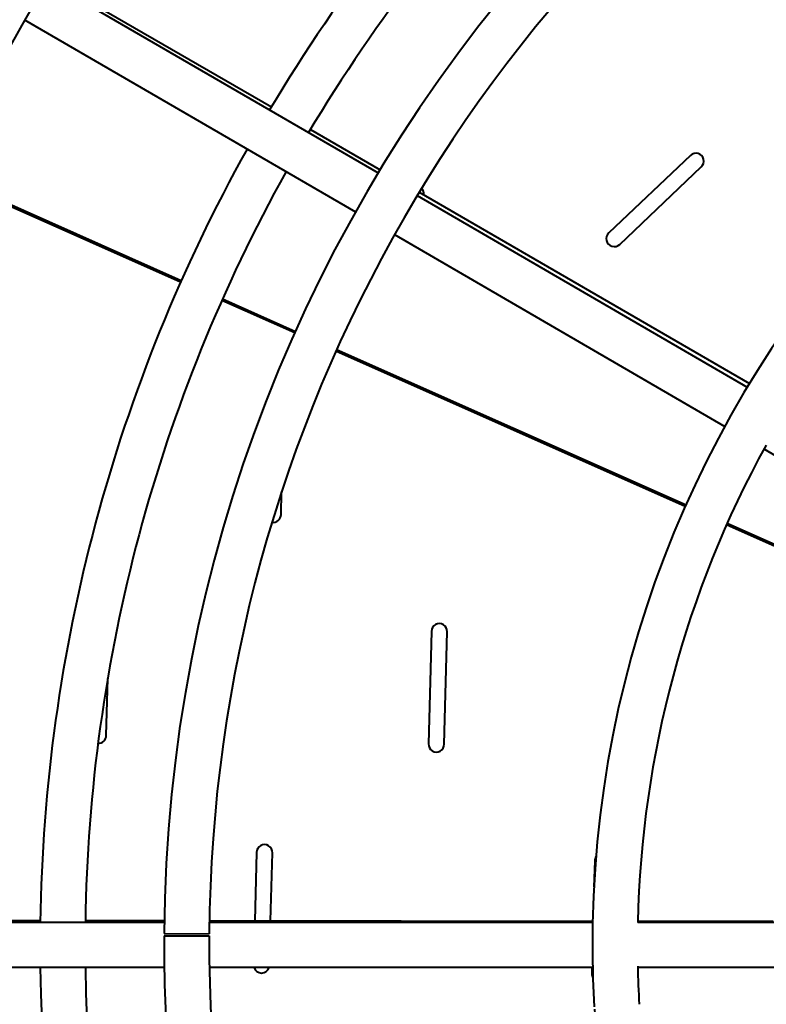
# Model space of a CAD drawing. Units: millimetres. Extents: x 89.8 to 162.8, y -40.2 to 32.8.
# Drawn here: x 119 to 122.3, y -3.9 to 0.4 of the extents above; entities that cross this region are included whole.
import ezdxf

# ---------------------------------------------------------------- set-up
doc = ezdxf.new("R2010")
doc.units = ezdxf.units.MM
doc.linetypes.add('K5LT_BASIC', pattern=[0])
doc.layers.add('Системный слой (3)', color=7, linetype='Continuous', true_color=0x909090)

# ---------------------------------------------------------------- blocks, each defined once
blk = doc.blocks.new('U5')
at = {"layer": 'Системный слой (3)', "color": 150, "linetype": 'K5LT_BASIC', "lineweight": 40, "true_color": 0x0080ff}
for p, q in [((119.1389, 0.613), (120.1254, 0.0418)), ((119.1312, 0.6001), (120.5987, -0.2519)), ((119.0305, 0.4273), (120.4982, -0.4249)), ((120.2985, -0.0584), (120.6075, -0.2373)), ((121.9837, -0.174), (121.6217, -0.5179)), ((121.6699, -0.5686), (122.0319, -0.2248)), ((119.7222, -0.7363), (118.8084, -0.3301)), ((118.8124, -0.3235), (119.7253, -0.7294)), ((120.7806, -0.3375), (122.246, -1.1859)), ((120.7716, -0.3524), (122.236, -1.2026)), ((120.6712, -0.5253), (122.1364, -1.3761)), ((120.2286, -0.9614), (119.9049, -0.8176)), ((119.908, -0.8106), (120.2317, -0.9545)), ((121.9609, -1.7316), (120.4113, -1.0427)), ((120.4144, -1.0358), (121.964, -1.7247)), ((122.3095, -1.4765), (124.7731, -2.907)), ((120.1678, -1.7676), (120.1704, -1.6659)), ((122.6919, -2.0566), (122.1437, -1.8129)), ((122.1467, -1.8059), (122.695, -2.0497)), ((120.8348, -2.2855), (120.822, -2.7847)), ((120.8919, -2.7865), (120.9047, -2.2873)), ((119.3924, -2.748), (119.3989, -2.4942)), ((120.0594, -3.266), (120.0516, -3.5693)), ((120.1216, -3.5694), (120.1293, -3.2678)), ((121.5589, -3.3044), (121.5559, -3.4195)), ((119.6498, -3.577), (116.7521, -3.577)), ((117.9497, -3.5668), (119.0998, -3.5682)), ((119.2998, -3.5684), (119.6499, -3.5688)), ((121.55, -3.577), (119.8498, -3.577)), ((119.8499, -3.5691), (121.5502, -3.5712)), ((124.6267, -3.577), (121.7501, -3.577)), ((121.7502, -3.5714), (122.3504, -3.5721)), ((119.6492, -3.6256), (119.8492, -3.6271)), ((119.6491, -3.6357), (119.8491, -3.637)), ((119.6498, -3.777), (116.7521, -3.777)), ((121.55, -3.777), (119.8498, -3.777)), ((121.5468, -3.777), (121.5461, -3.8036)), ((124.6267, -3.777), (121.7501, -3.777))]:
    blk.add_line(p, q, dxfattribs=at)
for centre, radius, start, end in [((126.349, -3.677), 16.55, 350.06924, 169.00469), ((126.449, -3.6767), 14.95, 209.54759, 180.15437), ((126.249, -3.6765), 13.5, 195.22452, 179.7251), ((126.249, -3.6765), 13.3, 75.01415, 179.7251), ((126.249, -3.6765), 12, 178.28184, 178.23369), ((126.249, -3.6765), 11.8, 75.01595, 178.23369), ((126.349, -3.677), 10.5, 180.05617, 180), ((126.274, -3.6761), 8.525, 239.75533, 179.30268), ((126.274, -3.6761), 8.325, 120.17423, 179.30268), ((126.299, -3.6766), 6.65, 211.00962, 179.56036), ((126.349, -3.677), 7.25, 120.79031, 149.26983), ((126.349, -3.677), 7.05, 120.81273, 149.2531), ((126.299, -3.6766), 6.45, 120.43527, 179.56036), ((126.349, -3.677), 4.8, 183.4023, 183.2804), ((126.349, -3.677), 7.25, 150.85046, 179.20969), ((122.008, -0.1992), 0.035, 313.0297, 134.0324), ((126.349, -3.677), 7.05, 150.87858, 179.18727), ((120.7665, -0.3442), 0.035, 351.5144, 44.47), ((121.6455, -0.5436), 0.035, 132.8629, 314.1993), ((126.349, -3.677), 16.55, 170.06924, 349.00469), ((126.349, -3.677), 4.6, 151.1758, 178.7543), ((120.1328, -1.7671), 0.035, 261.3259, 359.1993), ((120.8697, -2.2861), 0.035, 358.0297, 179.0324), ((119.3574, -2.7475), 0.035, 267.646, 359.1993), ((120.8569, -2.786), 0.035, 177.8629, 359.1993), ((120.0944, -3.2666), 0.035, 358.0297, 179.0324), ((121.5939, -3.305), 0.035, 145.4844, 179.0324), ((126.299, -3.6766), 6.65, 179.64783, 209.32663), ((126.299, -3.6766), 6.45, 179.64783, 208.98134), ((126.349, -3.677), 7.25, 180.79031, 239.20969), ((126.349, -3.677), 7.05, 180.81273, 239.18727), ((120.0815, -3.7664), 0.035, 197.6246, 342.3754), ((126.349, -3.677), 4.6, 181.1758, 183.2804), ((121.581, -3.8049), 0.035, 177.8629, 211.5929)]:
    blk.add_arc(centre, radius, start, end, dxfattribs=at)
blk = doc.blocks.new('U4')
at = {"layer": 'Системный слой (3)', "color": 150, "linetype": 'K5LT_BASIC', "lineweight": 40, "true_color": 0x0080ff}
blk.add_circle((126.349, -3.6796), 36.5, dxfattribs=at)
at = {"layer": 'Системный слой (3)'}
blk.add_blockref('U5', (0, 0), dxfattribs=at)

msp = doc.modelspace()

# ---------------------------------------------------------------- block references
at = {"layer": 'Системный слой (3)'}
msp.add_blockref('U4', (0, 0), dxfattribs=at)

doc.saveas('drawing.dxf')
